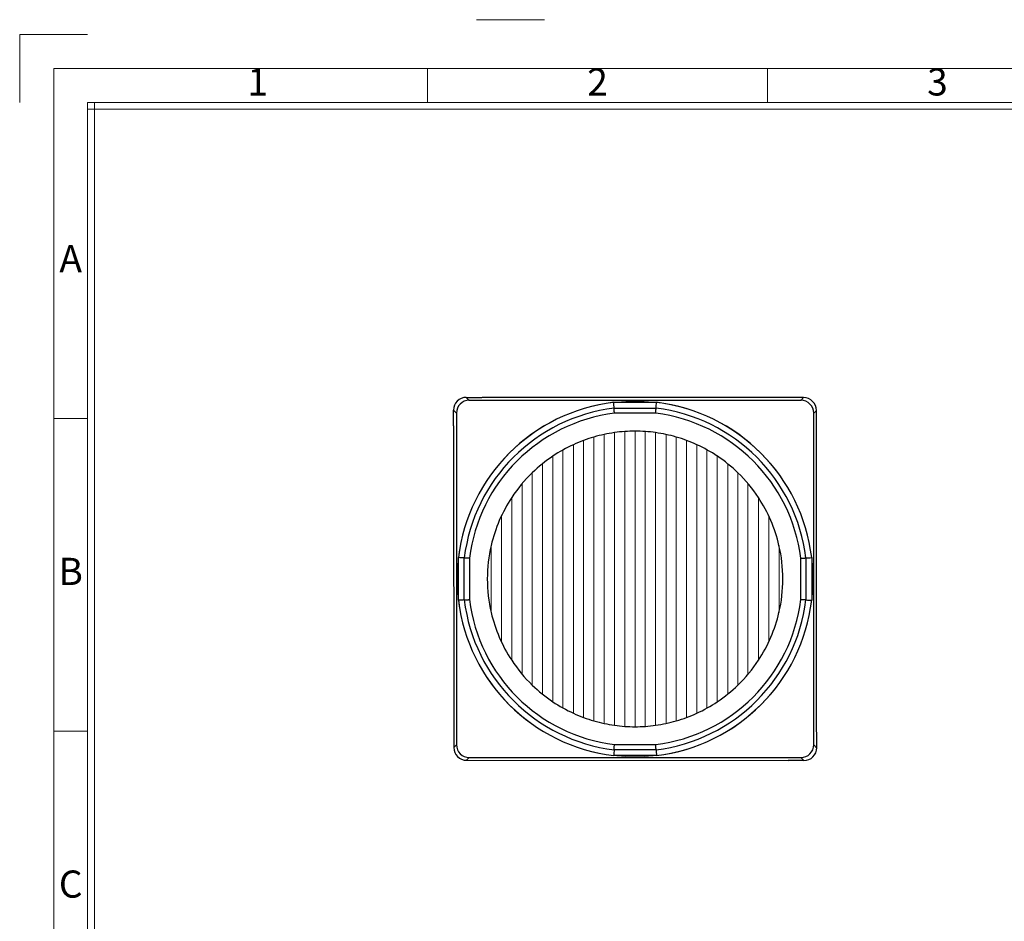
# Model space of a CAD drawing. Units: millimetres. Extents: x 584 to 695, y 2260 to 2339.
# Drawn here: x 584 to 622, y 2304 to 2339 of the extents above; entities that cross this region are included whole.
import ezdxf
from ezdxf.enums import TextEntityAlignment as Align

# ---------------------------------------------------------------- set-up
doc = ezdxf.new("R2010")
doc.units = ezdxf.units.MM
doc.header["$LTSCALE"] = 0.25
doc.layers.add('200', color=7, linetype='Continuous', true_color=0xffffff)
doc.layers.add('dim', color=82, linetype='Continuous', lineweight=9)
doc.styles.add('ISO Proportional', font='isocp', dxfattribs={"bigfont": 'hztxt.shx'})

# ---------------------------------------------------------------- blocks, each defined once
blk = doc.blocks.new('1')
for p, q in [((3542.41, -247.49), (3559.27, -247.49)), ((3445.98, -251.16), (3429.12, -251.16)), ((3429.12, -251.16), (3429.12, -268.02)), ((3530.29, -268.02), (3530.29, -259.59)), ((3614.6, -268.02), (3614.6, -259.59)), ((3445.98, -268.02), (3445.98, -735.09)), ((4120.45, -268.02), (3445.98, -268.02)), ((3447.67, -268.02), (3447.67, -735.09)), ((4120.45, -269.7), (3445.98, -269.7)), ((3445.98, -346.42), (3437.55, -346.42)), ((3445.98, -423.99), (3437.55, -423.99))]:
    blk.add_line(p, q)
blk.add_lwpolyline([(3437.55, -743.52), (4128.88, -743.52), (4128.88, -259.59), (3437.55, -259.59)], close=True)
at = {"style": 'ISO Proportional'}
for s, p in [('1', (3488.14, -263.8)), ('2', (3572.45, -263.8)), ('3', (3656.75, -263.8)), ('A', (3441.77, -307.64)), ('B', (3441.77, -385.21)), ('C', (3441.77, -462.77))]:
    blk.add_text(s, height=6.74, dxfattribs=at).set_placement(p, align=Align.MIDDLE)
blk = doc.blocks.new('*u230')
at = {"layer": 'dim', "color": 0, "xscale": 0.3921861232416236, "yscale": 0.3921861232416236, "zscale": 0.3921861232418939}
blk.add_blockref('1', (-1565.731, 282.092), dxfattribs=at)

msp = doc.modelspace()

# ---------------------------------------------------------------- linework, layer by layer
at = {"lineweight": 5}
for p, q in [((607.069, 2322.879), (607.069, 2311.49)), ((607.471, 2322.921), (607.471, 2311.448)), ((607.869, 2322.934), (607.869, 2311.434)), ((608.264, 2322.921), (608.264, 2311.448)), ((608.668, 2322.879), (608.668, 2311.49)), ((605.861, 2322.572), (605.861, 2311.797)), ((606.268, 2322.707), (606.268, 2311.662)), ((606.668, 2322.808), (606.668, 2311.561)), ((609.075, 2322.806), (609.075, 2311.562)), ((609.469, 2322.707), (609.469, 2311.661)), ((609.871, 2322.575), (609.871, 2311.794)), ((605.061, 2322.202), (605.061, 2312.167)), ((605.469, 2322.41), (605.469, 2311.959)), ((610.268, 2322.41), (610.268, 2311.959)), ((610.665, 2322.209), (610.665, 2312.16)), ((604.669, 2321.962), (604.669, 2312.407)), ((611.068, 2321.962), (611.068, 2312.407)), ((603.869, 2321.315), (603.869, 2313.054)), ((604.269, 2321.668), (604.269, 2312.701)), ((611.474, 2321.664), (611.474, 2312.705)), ((611.869, 2321.315), (611.869, 2313.054)), ((603.471, 2320.889), (603.471, 2313.48)), ((612.26, 2320.897), (612.26, 2313.472)), ((603.07, 2320.352), (603.07, 2314.017)), ((612.668, 2320.352), (612.668, 2314.017)), ((602.668, 2319.635), (602.668, 2314.734)), ((613.073, 2319.63), (613.073, 2314.739)), ((602.268, 2318.485), (602.268, 2315.884)), ((613.47, 2318.485), (613.47, 2315.884))]:
    msp.add_line(p, q, dxfattribs=at)
msp.add_circle((607.869, 2317.184), 6.92, dxfattribs=at)
at = {"layer": '200', "color": 7, "linetype": 'Continuous', "lineweight": 25}
for p, q in [((601.303, 2324.25), (601.912, 2324.25)), ((601.303, 2324.25), (601.418, 2324.134)), ((614.32, 2324.134), (601.418, 2324.134)), ((614.425, 2324.239), (601.914, 2324.25)), ((607.039, 2324.058), (608.7, 2324.058)), ((614.32, 2324.134), (614.425, 2324.239)), ((600.919, 2323.635), (600.804, 2323.75)), ((600.804, 2323.141), (600.804, 2323.75)), ((600.919, 2323.635), (600.919, 2310.734)), ((607.052, 2323.83), (608.686, 2323.83)), ((608.673, 2323.63), (607.065, 2323.63)), ((614.924, 2323.74), (614.819, 2323.635)), ((614.819, 2310.734), (614.819, 2323.635)), ((614.934, 2311.229), (614.924, 2323.74)), ((600.804, 2323.141), (600.814, 2310.629)), ((600.996, 2316.354), (600.996, 2318.015)), ((601.223, 2316.368), (601.223, 2318.001)), ((601.423, 2317.989), (601.423, 2316.38)), ((614.315, 2316.38), (614.315, 2317.989)), ((614.515, 2318.001), (614.515, 2316.368)), ((614.742, 2318.015), (614.742, 2316.354)), ((614.934, 2311.228), (614.934, 2310.618)), ((600.814, 2310.629), (600.919, 2310.734)), ((607.065, 2310.738), (608.673, 2310.738)), ((614.819, 2310.734), (614.934, 2310.618)), ((601.418, 2310.234), (601.314, 2310.13)), ((601.418, 2310.234), (614.32, 2310.234)), ((608.7, 2310.311), (607.039, 2310.311)), ((608.686, 2310.538), (607.052, 2310.538)), ((614.435, 2310.119), (614.32, 2310.234)), ((601.314, 2310.13), (613.825, 2310.119)), ((614.435, 2310.119), (613.826, 2310.119))]:
    msp.add_line(p, q, dxfattribs=at)
for radius, start, end in [(6.923, 96.8902, 173.1098), (6.923, 6.8902, 83.1098), (6.696, 97.0063, 172.9937), (6.496, 97.1134, 172.8866), (6.496, 7.1134, 82.8866), (6.696, 7.0063, 82.9937), (5.75, 97.9966, 106.1441), (5.75, 90, 97.9966), (5.75, 82.0034, 90), (5.75, 73.8444, 82.0034), (5.75, 106.167, 114.6709), (5.75, 106.1441, 106.167), (5.75, 65.3291, 73.8444), (5.75, 114.6709, 123.8167), (5.75, 56.1833, 65.3291), (5.75, 123.8167, 134.0792), (5.75, 56.1754, 56.1833), (5.75, 45.9208, 56.1754), (5.75, 134.0792, 146.5916), (5.75, 33.4084, 45.9208), (5.75, 146.5916, 166.8804), (5.75, 13.1196, 33.3997), (5.75, 33.3997, 33.4084), (5.75, 166.8804, 193.1196), (5.75, 346.8804, 13.1196), (6.923, 186.8902, 263.1098), (6.696, 187.0063, 262.9937), (6.496, 187.1134, 262.8866), (6.496, 277.1134, 352.8866), (6.696, 277.0063, 352.9937), (6.923, 276.8902, 353.1098), (5.75, 193.1196, 213.3997), (5.75, 326.5916, 346.8804), (5.75, 213.3997, 213.4084), (5.75, 213.4084, 225.9208), (5.75, 314.0792, 326.5916), (5.75, 225.9208, 236.1833), (5.75, 303.8167, 314.0792), (5.75, 236.1833, 245.3291), (5.75, 294.6709, 303.8167), (5.75, 245.3291, 245.341), (5.75, 245.341, 253.8444), (5.75, 286.1556, 294.6709), (5.75, 253.8444, 262.0034), (5.75, 262.0034, 270), (5.75, 270, 277.9966), (5.75, 277.9966, 286.1441), (5.75, 286.1441, 286.1556)]:
    msp.add_arc((607.869, 2317.184), radius, start, end, dxfattribs=at)
for centre, major_axis, start_param, end_param in [((601.304, 2323.749), (0.355, -0.355), 2.357559, 3.925627), ((601.42, 2323.634), (0.355, -0.355), 2.357561, 3.925624), ((614.318, 2323.634), (-0.355, -0.355), 2.357561, 3.925624), ((614.423, 2323.739), (-0.355, -0.355), 2.357555, 3.925631), ((601.315, 2310.63), (0.355, 0.355), 2.357555, 3.925631), ((601.42, 2310.735), (0.355, 0.355), 2.357561, 3.925624), ((614.318, 2310.735), (-0.355, 0.355), 2.357561, 3.925624), ((614.434, 2310.62), (-0.355, 0.355), 2.357559, 3.925627)]:
    msp.add_ellipse(centre, major_axis=major_axis, ratio=0.997265, start_param=start_param, end_param=end_param, dxfattribs=at)
for points in [[(607.052, 2323.83), (607.048, 2323.906), (607.043, 2323.982), (607.039, 2324.058)], [(608.686, 2323.83), (608.69, 2323.906), (608.695, 2323.982), (608.7, 2324.058)], [(601.223, 2318.001), (601.147, 2318.006), (601.072, 2318.01), (600.996, 2318.015)], [(614.515, 2318.001), (614.591, 2318.006), (614.666, 2318.01), (614.742, 2318.015)], [(601.223, 2316.368), (601.147, 2316.363), (601.072, 2316.358), (600.996, 2316.354)], [(614.515, 2316.368), (614.591, 2316.363), (614.666, 2316.358), (614.742, 2316.354)], [(607.052, 2310.538), (607.048, 2310.463), (607.043, 2310.387), (607.039, 2310.311)], [(608.686, 2310.538), (608.69, 2310.463), (608.695, 2310.387), (608.7, 2310.311)]]:
    msp.add_open_spline(points, degree=3, dxfattribs=at)
for points, knots in [([(607.065, 2323.63), (607.064, 2323.637), (607.064, 2323.643), (607.063, 2323.656), (607.063, 2323.662), (607.061, 2323.681), (607.061, 2323.693), (607.059, 2323.717), (607.059, 2323.729), (607.058, 2323.745), (607.057, 2323.75), (607.057, 2323.76), (607.056, 2323.765), (607.055, 2323.779), (607.055, 2323.787), (607.054, 2323.802), (607.054, 2323.808), (607.053, 2323.818), (607.053, 2323.822), (607.053, 2323.827), (607.052, 2323.828), (607.052, 2323.83), (607.052, 2323.83), (607.052, 2323.83)], [0, 0, 0, 0, 0.0625, 0.0625, 0.125, 0.125, 0.25, 0.25, 0.375, 0.375, 0.4375, 0.4375, 0.5, 0.5, 0.625, 0.625, 0.75, 0.75, 0.875, 0.875, 0.9375, 0.9375, 1, 1, 1, 1]), ([(608.673, 2323.63), (608.674, 2323.643), (608.675, 2323.656), (608.677, 2323.681), (608.677, 2323.694), (608.678, 2323.711), (608.679, 2323.717), (608.68, 2323.729), (608.68, 2323.734), (608.681, 2323.75), (608.682, 2323.76), (608.683, 2323.779), (608.683, 2323.787), (608.684, 2323.802), (608.684, 2323.808), (608.685, 2323.816), (608.685, 2323.818), (608.685, 2323.822), (608.685, 2323.824), (608.686, 2323.828), (608.686, 2323.83), (608.686, 2323.83)], [0, 0, 0, 0, 0.125, 0.125, 0.25, 0.25, 0.3125, 0.3125, 0.375, 0.375, 0.5, 0.5, 0.625, 0.625, 0.75, 0.75, 0.8125, 0.8125, 0.875, 0.875, 1, 1, 1, 1]), ([(601.423, 2317.989), (601.41, 2317.99), (601.397, 2317.99), (601.372, 2317.992), (601.36, 2317.993), (601.342, 2317.994), (601.336, 2317.994), (601.325, 2317.995), (601.319, 2317.995), (601.303, 2317.996), (601.293, 2317.997), (601.275, 2317.998), (601.266, 2317.999), (601.252, 2317.999), (601.246, 2318), (601.238, 2318), (601.235, 2318), (601.231, 2318.001), (601.23, 2318.001), (601.225, 2318.001), (601.224, 2318.001), (601.223, 2318.001)], [0, 0, 0, 0, 0.125, 0.125, 0.25, 0.25, 0.3125, 0.3125, 0.375, 0.375, 0.5, 0.5, 0.625, 0.625, 0.75, 0.75, 0.8125, 0.8125, 0.875, 0.875, 1, 1, 1, 1]), ([(614.315, 2317.989), (614.321, 2317.989), (614.328, 2317.99), (614.341, 2317.99), (614.347, 2317.991), (614.366, 2317.992), (614.378, 2317.993), (614.402, 2317.994), (614.413, 2317.995), (614.429, 2317.996), (614.434, 2317.996), (614.445, 2317.997), (614.449, 2317.997), (614.463, 2317.998), (614.472, 2317.999), (614.486, 2317.999), (614.493, 2318), (614.503, 2318), (614.507, 2318.001), (614.511, 2318.001), (614.513, 2318.001), (614.514, 2318.001), (614.515, 2318.001), (614.515, 2318.001)], [0, 0, 0, 0, 0.0625, 0.0625, 0.125, 0.125, 0.25, 0.25, 0.375, 0.375, 0.4375, 0.4375, 0.5, 0.5, 0.625, 0.625, 0.75, 0.75, 0.875, 0.875, 0.9375, 0.9375, 1, 1, 1, 1]), ([(601.223, 2316.368), (601.224, 2316.368), (601.225, 2316.368), (601.23, 2316.368), (601.231, 2316.368), (601.235, 2316.368), (601.238, 2316.369), (601.246, 2316.369), (601.252, 2316.369), (601.266, 2316.37), (601.275, 2316.371), (601.293, 2316.372), (601.303, 2316.373), (601.319, 2316.374), (601.325, 2316.374), (601.336, 2316.375), (601.342, 2316.375), (601.36, 2316.376), (601.372, 2316.377), (601.397, 2316.378), (601.41, 2316.379), (601.423, 2316.38)], [0, 0, 0, 0, 0.125, 0.125, 0.1875, 0.1875, 0.25, 0.25, 0.375, 0.375, 0.5, 0.5, 0.625, 0.625, 0.6875, 0.6875, 0.75, 0.75, 0.875, 0.875, 1, 1, 1, 1]), ([(614.515, 2316.368), (614.515, 2316.368), (614.513, 2316.368), (614.509, 2316.368), (614.507, 2316.368), (614.503, 2316.368), (614.5, 2316.369), (614.493, 2316.369), (614.486, 2316.369), (614.472, 2316.37), (614.463, 2316.371), (614.445, 2316.372), (614.435, 2316.373), (614.419, 2316.374), (614.413, 2316.374), (614.402, 2316.375), (614.396, 2316.375), (614.378, 2316.376), (614.366, 2316.377), (614.341, 2316.378), (614.328, 2316.379), (614.315, 2316.38)], [0, 0, 0, 0, 0.125, 0.125, 0.1875, 0.1875, 0.25, 0.25, 0.375, 0.375, 0.5, 0.5, 0.625, 0.625, 0.6875, 0.6875, 0.75, 0.75, 0.875, 0.875, 1, 1, 1, 1]), ([(607.052, 2310.538), (607.052, 2310.539), (607.052, 2310.541), (607.053, 2310.545), (607.053, 2310.547), (607.053, 2310.551), (607.053, 2310.553), (607.054, 2310.561), (607.054, 2310.567), (607.055, 2310.582), (607.055, 2310.59), (607.057, 2310.609), (607.057, 2310.619), (607.058, 2310.635), (607.059, 2310.64), (607.059, 2310.652), (607.06, 2310.657), (607.061, 2310.675), (607.061, 2310.687), (607.063, 2310.713), (607.064, 2310.726), (607.065, 2310.738)], [0, 0, 0, 0, 0.125, 0.125, 0.1875, 0.1875, 0.25, 0.25, 0.375, 0.375, 0.5, 0.5, 0.625, 0.625, 0.6875, 0.6875, 0.75, 0.75, 0.875, 0.875, 1, 1, 1, 1]), ([(608.686, 2310.538), (608.686, 2310.539), (608.686, 2310.541), (608.685, 2310.545), (608.685, 2310.547), (608.685, 2310.551), (608.685, 2310.553), (608.684, 2310.561), (608.684, 2310.567), (608.683, 2310.582), (608.683, 2310.59), (608.682, 2310.609), (608.681, 2310.619), (608.68, 2310.635), (608.68, 2310.64), (608.679, 2310.652), (608.678, 2310.657), (608.677, 2310.675), (608.677, 2310.687), (608.675, 2310.713), (608.674, 2310.726), (608.673, 2310.738)], [0, 0, 0, 0, 0.125, 0.125, 0.1875, 0.1875, 0.25, 0.25, 0.375, 0.375, 0.5, 0.5, 0.625, 0.625, 0.6875, 0.6875, 0.75, 0.75, 0.875, 0.875, 1, 1, 1, 1])]:
    msp.add_open_spline(points, degree=3, knots=knots, dxfattribs=at)

# ---------------------------------------------------------------- block references
at = {"ltscale": 66.919986, "xscale": 0.4, "yscale": 0.4, "zscale": 0.4}
msp.add_blockref('*u230', (672.275, 2264.934), dxfattribs=at)

doc.saveas('drawing.dxf')
